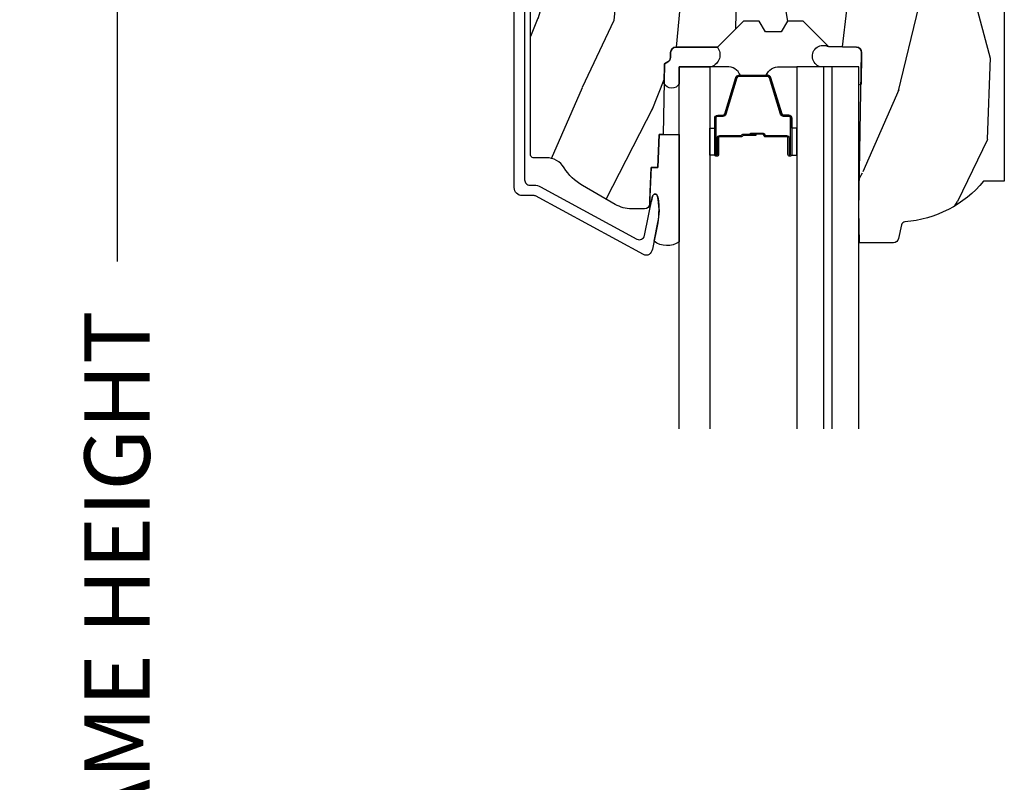
# Model space of a CAD drawing. Units: inches. Extents: x 1 to 210, y 1 to 143.
# Drawn here: x 7 to 10, y 33 to 36 of the extents above; entities that cross this region are included whole.
import ezdxf

# ---------------------------------------------------------------- set-up
doc = ezdxf.new("R2010")
doc.units = ezdxf.units.IN
doc.header["$MEASUREMENT"] = 0
doc.header["$PDMODE"] = 34
doc.header["$PDSIZE"] = 0.015
doc.layers.get('Defpoints').update_dxf_attribs({"color": 253})
for name, color, linetype in [('ZP-ANNO-DIMS-DWNLD', 2, 'Continuous'), ('ZP-SECT-ALUM', 63, 'Continuous'), ('ZP-SECT-GLAS', 153, 'Continuous'), ('ZP-SECT-GLAS-PVB', 151, 'Continuous'), ('ZP-SECT-SEAL', 8, 'Continuous'), ('ZP-SECT-WDHA', 11, 'Continuous'), ('ZP-SECT-WOOD', 104, 'Continuous')]:
    doc.layers.add(name, color=color, linetype=linetype)
doc.styles.get("Standard").update_dxf_attribs({"font": 'arial.ttf'})
doc.dimstyles.new('Frame Make Height and Width', dxfattribs={"dimtxt": 0.25, "dimasz": 0.125, "dimexe": 0.09375, "dimexo": 0.25, "dimgap": 0.0875, "dimtad": 0, "dimdec": 4, "dimzin": 10, "dimdsep": 46, "dimlunit": 5, "dimtxsty": 'Standard', "dimblk1": 'ARCHTICK', "dimblk2": 'ARCHTICK', "dimsah": 1, "dimcen": 0.09, "dimclrd": 256, "dimclre": 256, "dimclrt": 255, "dimadec": 3, "dimazin": 2, "dimtfac": 0.75, "dimtdec": 4, "dimtofl": 0, "dimtmove": 2, "dimatfit": 3, "dimfxl": 1, "dimfrac": 2, "dimtolj": 1, "dimtzin": 0, "dimlwd": -1, "dimlwe": -1, "dimarcsym": 0})

# ---------------------------------------------------------------- blocks, each defined once
blk = doc.blocks.new('_ArchTick')
at = {"color": 0, "linetype": 'ByBlock', "const_width": 0.15}
blk.add_lwpolyline([(-0.5, -0.5), (0.5, 0.5)], dxfattribs=at)
blk = doc.blocks.new('*D241')
at = {"layer": 'Defpoints', "color": 0}
for p in [(8.000000000000053, 38.00000000000002), (7.000000000002001, 29.49996168055363), (8.000000000000053, 29.49996168055363)]:
    blk.add_point(p, dxfattribs=at)
at = {"layer": 'ZP-ANNO-DIMS-DWNLD'}
for p, q in [((7.750000000000053, 38.00000000000002), (6.906250000001999, 38.00000000000002)), ((7.000000000001999, 38.00000000000002), (7.000000000002, 35.13906678843508)), ((7.000000000002001, 29.49996168055363), (7.000000000002001, 32.36089489211857)), ((7.750000000000054, 29.49996168055363), (6.906250000002001, 29.49996168055363))]:
    blk.add_line(p, q, dxfattribs=at)
at = {"layer": 'ZP-ANNO-DIMS-DWNLD', "xscale": 0.125, "yscale": 0.125, "zscale": 0.125}
for p, rotation in [((7.000000000001999, 38.00000000000002), 90), ((7.000000000002001, 29.49996168055363), 270)]:
    blk.add_blockref('_ArchTick', p, dxfattribs=dict(at, rotation=rotation))
at = {"layer": 'ZP-ANNO-DIMS-DWNLD', "color": 255, "insert": (7.000000000002008, 33.74998084027681), "char_height": 0.25, "attachment_point": 5, "rotation": 90}
blk.add_mtext('\\A1;FRAME HEIGHT', dxfattribs=at)
blk = doc.blocks.new('101CS Vin21 PR AW C Putty (Impact .6875 in 3mm - 6mm IG) F H')
at = {"layer": 'ZP-SECT-WDHA'}
h = blk.add_hatch(dxfattribs=at)
h.set_pattern_fill('WOOD3', color=256, scale=2, angle=73, pattern_type=2)
h.set_pattern_definition([(68.23640000000003, (0.5829015660240203, -5.620102834038888), (-8.34477137446781, -20.45396798290167), [0.240832, -23.842358]), (84.30990000000001, (0.6721968702767072, -5.396437126702224), (0.42636909446815, 8.235181511295936), [0.305942, -9.892097999999997]), (118, (0.7025300963357495, -5.092003397629937), (-1.912610103781079, 0.5847435903937088), [0.226274, -2.602152]), (119.8476, (0.5963008081373573, -4.892215163920226), (-20.50272857977592, 35.5476882888315), [0.4386339999999988, -43.42478999999983]), (85.9946, (0.377994797645897, -4.511764791620038), (-1.437476743240215, -18.38297247813528), [0.2668339999999987, -26.41649399999991]), (73, (0.3966331555160423, -4.245583252786289), (-1.327866102480597, 2.497352921371544), [0.5, -1.5]), (63.53769999999998, (0.5428190078773696, -3.767430874804759), (-4.836323452587551, -8.978306718050995), [0.24331, -11.922214]), (67.28939999999999, (0.066496997803938, -5.462222113488607), (-7.175302374271586, -16.6287403265194), [0.200998, -19.898754]), (73, (0.1440974338677279, -5.276808596390466), (-1.327866102480597, 2.497352921371544), [0.3, -1.7]), (101.3008, (0.2318089452845697, -4.989917169601554), (-5.043499394239715, 24.54716094300748), [0.295296, -29.23435]), (125.125, (0.1739429226777247, -4.700345894389982), (7.224071108844608, -10.57415813511433), [0.45607, -22.347438]), (112.2894, (-0.0884627121466792, -4.327326749020144), (-6.054586024953073, 14.3993751268171), [0.2842539999999987, -28.14108799999992]), (79.34020000000001, (-0.1962757931810302, -4.064312795858185), (2.76533439438243, 15.88561928555967), [0.362216, -17.748554]), (61.11129999999999, (-0.1292741697193378, -3.708348215522576), (-13.92425483963839, -25.02229161617254), [0.38833, -38.444646]), (66.29019999999998, (-0.5264119508931345, -5.280951656560517), (7.175289077572959, 16.62874768410002), [0.342344, -33.89214000000001]), (76.3665, (-0.3887533810489003, -4.967502907721993), (7.44326367411108, 31.18650071420278), [0.340588, -33.718186]), (106.6901, (-0.3084730965624658, -4.636511856600108), (0.7431255040166725, -4.409962367830814), [0.360556, -6.850547999999999]), (120.4895999999999, (-0.4120225363382133, -4.291146088866653), (-15.19129255384613, 25.55825994297176), [0.325576, -32.232064]), (87.9314, (-0.5772139027303638, -4.01058983342132), (0.6943551067665528, 22.79293410148564), [0.310484, -30.737866]), (73, (-0.5660067717906259, -3.700308670254599), (-1.327866102480597, 2.497352921371544), [0.24, -1.759999999999999]), (60.00539999999999, (-0.495837562657016, -3.470795528823472), (9.087905524651106, 16.04400167334359), [0.266834, -26.416494]), (73, (1.089315639979531, -5.126600264947541), (-1.327866102480597, 2.497352921371544), [0, -2]), (296.1524, (0.8842882905130409, -4.771123421861076), (-18.00538888531858, 36.87554735843706), [0.4386340000000001, -43.42478999999999]), (279.5651, (-0.8349887401354862, -4.580109045740599), (1.327869099233074, -2.497352076502218), [0.1788859999999993, -4.293249999999978]), (261.1301, (-0.8052638324140843, -4.756507543072487), (-1.595852046107206, -12.06039967677669), [0.282842, -13.859292]), (229.8014, (-0.8488757194979825, -5.035967742931049), (-6.748938448303023, -8.393559450670804), [0.152316, -15.07923]), (99.56509999999996, (0.8842882905130409, -4.771123421861076), (-1.327869099233074, 2.497352076502219), [0.2236059999999999, -4.248529999999998]), (79.7098, (0.8471321558612316, -4.550625300196188), (-3.350093459302556, -17.79822734718652), [0.342344, -33.89214000000001]), (62.87529999999996, (0.9082863452283618, -4.213786814979854), (15.67848221527704, 30.76012413734089), [0.568858, -56.316992]), (62.69520000000002, (0.7932886123358003, -5.684424609077893), (5.421060729349783, 10.89091849633434), [0.223606, -22.137072]), (88.5241, (0.895862577613343, -5.485732430954939), (-0.6943538178398221, -22.79293551970828), [0.37363, -36.989452]), (115.8789, (0.9054859157172359, -5.11222554833597), (15.34964888471387, -31.88084594068392), [0.3821, -37.827846]), (107.6952, (0.7387107564892404, -4.768443573438403), (-7.540852312839224, 23.21929303946757), [0.316228, -31.306548]), (82.4623, (0.6425925436437865, -4.467177430037921), (1.01111154669365, 10.14779136076372), [0.364966, -11.80056]), (66.41809999999998, (0.6904680719861745, -4.105365415607863), (-13.76583238823937, -31.34488541092399), [0.52345, -51.82155999999999]), (64.86989999999992, (0.3151362343543269, -5.538238756716523), (-5.421068605812717, -10.89091361125097), [0.282842, -13.859292]), (84.30990000000001, (0.4352525019152154, -5.282168293235784), (0.42636909446815, 8.235181511295936), [0.305942, -9.892097999999997]), (115.5104, (0.4655857279742577, -4.977734564163512), (12.6938947911933, -26.88614988798455), [0.325576, -32.232064]), (118, (0.3253678907958601, -4.68389964769338), (-1.912610103781079, 0.5847435903937088), [0.367696, -2.460732]), (90.3539999999997, (0.1527452974733023, -4.359243767915089), (0.0487620292280573, -27.20289793979688), [0.335262, -33.190848]), (69.63350000000003, (0.1506737673882981, -4.023989075534629), (-11.26852463519538, -30.01700107381326), [0.340588, -33.718186]), (55.89729999999996, (0.2692062421133414, -3.704692892601656), (11.58525502309056, 17.37187083675603), [0.27203, -26.930912]), (64.2538, (-0.1630161436271464, -5.392052904355168), (6.005821017315287, 12.80351945054413), [0.263058, -26.042834]), (87.9314, (-0.0487473101607066, -5.155108535993676), (0.6943551067665528, 22.79293410148564), [0.310484, -30.737866]), (105.0054, (-0.0375401792209687, -4.844827372826941), (2.814114219735262, -11.31727641611973), [0.37736, -18.490604]), (122.8991, (-0.1352421849023813, -4.480335509974239), (18.43175097613515, -28.64036637139408), [0.49679, -49.18217999999999]), (88.94539999999999, (-0.4050790466569652, -4.063216740271414), (-0.4263644116476313, -8.235181634652655), [0.291204, -14.269016]), (66.99100000000001, (-0.3997193498116758, -3.772061672223955), (7.760042155334039, 18.54135163249375), [0.3821, -37.827846]), (49.80139999999996, (-0.2503659117785446, -3.420360733146907), (6.748938448303025, 8.393559450670802), [0.152316, -15.07923]), (63.53769999999998, (-0.7367989972050282, -5.216629881521512), (-4.836323452587551, -8.978306718050995), [0.24331, -11.922214]), (83.008, (-0.6283775978330369, -4.998811608279297), (2.60695157870877, 22.20819262847393), [0.345254, -34.18010000000001]), (110.4054, (-0.5863495035850974, -4.656125688968501), (-11.52445423798903, 30.71134915766887), [0.428018, -42.37384999999999]), (102.0546, (1.177027151396259, -4.839708838158628), (-3.557234008732981, 15.72724097270063), [0.205912, -20.385348]), (83.78429999999999, (1.134023582650115, -4.638336811613015), (-3.618064673815971, -32.35598179133584), [0.4275519999999987, -42.32756599999983]), (65.87499999999999, (1.180315318156658, -4.213299077730724), (-6.00581031409047, -12.80352490518391), [0.483736, -15.64078])])
edge = h.paths.add_edge_path()
edge.add_line((2.394000000000005, -2.553669526772921), (2.315000000000054, -2.553669526772921))
edge.add_arc((1.979560218673393, -2.272024568092241), 0.4379996913774256, 274.50748226163387, 319.98220686171953, ccw=False)
edge.add_arc((2.015161139433982, -2.723623167324877), 0.0149999999998216, 94.5074822618277, 168.0000000019764)
edge.add_line((2.000488925423042, -2.720504491963154), (1.989367271350374, -2.772827760588526))
edge.add_arc((1.969804319335624, -2.768669526772846), 0.0199999999999327, 269.99999999991473, 348.00000000193506, ccw=False)
edge.add_line((1.969804319335594, -2.788669526772778), (1.839916747977213, -2.78866952677292))
edge.add_line((1.839916747977213, -2.78866952677292), (1.837734864861204, -2.66366952677275))
edge.add_line((1.837734864861204, -2.66366952677275), (1.848251594580688, -2.061166484663317))
edge.add_arc((1.828254640677563, -2.06081743653457), 0.0199999999999966, 358.9999999999956, 448.9999999999955)
edge.add_line((1.82860368880631, -2.040820482631445), (1.721756493037446, -2.038955457891901))
edge.add_line((1.721756493037446, -2.038955457891901), (1.623970562151043, -1.941169526772526))
edge.add_line((1.623970562151043, -1.941169526772526), (1.563970562151098, -1.941169526772526))
edge.add_line((1.563970562151098, -1.941169526772526), (1.540299201114294, -1.982169526772523))
edge.add_line((1.540299201114294, -1.982169526772523), (1.480299201114348, -1.982169526772537))
edge.add_line((1.480299201114348, -1.982169526772537), (1.456627840077544, -1.941169526772526))
edge.add_line((1.456627840077544, -1.941169526772526), (1.396627840077599, -1.941169526772526))
edge.add_line((1.396627840077599, -1.941169526772526), (1.296627836089896, -2.041169530760186))
edge.add_line((1.296627836089896, -2.041169530760186), (1.137336894602185, -2.0411695307602))
edge.add_arc((1.137336894602164, -2.061169530760211), 0.0200000000000111, 89.99999999993894, 178.9999999999327)
edge.add_line((1.117339940699025, -2.060820482631442), (1.117000779631439, -2.080251007178461))
edge.add_arc((1.097003825728291, -2.07990195904968), 0.0200000000000205, 299.9999999998955, 358.9999999999014, ccw=False)
edge.add_line((1.10700382572827, -2.097222467125405), (1.094082335299958, -2.104682693102532))
edge.add_line((1.094082335299958, -2.104682693102532), (1.089369697588495, -2.374669526772919))
edge.add_line((1.089369697588495, -2.374669526772919), (1.073369697588532, -2.374669526772919))
edge.add_line((1.073369697588532, -2.374669526772919), (1.068970756399266, -2.500638720844236))
edge.add_line((1.068970756399266, -2.500638720844236), (1.042608426369042, -2.500638720844236))
edge.add_line((1.042608426369042, -2.500638720844236), (1.037118476505838, -2.639697345441135))
edge.add_arc((1.017134044533066, -2.638908372229987), 0.0200000000000563, 269.99999999983334, 357.7391716015419, ccw=False)
edge.add_line((1.017134044533008, -2.658908372230044), (0.9681609280671636, -2.658908372230044))
edge.add_arc((0.9681609280671708, -2.533908372230032), 0.1250000000000115, 239.99999999999932, 269.99999999999676, ccw=False)
edge.add_line((0.9056609280671636, -2.642161547703096), (0.7801721753285165, -2.56971058252877))
edge.add_arc((0.8801721753283293, -2.396505501772536), 0.1999999999993402, 211.7213863015293, 239.99999999995282, ccw=False)
edge.add_arc((0.6420000000003449, -2.543726474800274), 0.0800000000001205, 31.72138630163867, 90.00000000004636)
edge.add_line((0.6420000000002802, -2.463726474800154), (0.5919999999999846, -2.463726474800168))
edge.add_arc((0.5920000000000023, -2.453726474800159), 0.0100000000000087, 179.9999999999389, 269.99999999989825, ccw=False)
edge.add_line((0.5819999999999937, -2.453726474800149), (0.58199999999988, -1.108502048245398))
edge.add_arc((0.6771581900121931, -1.108782154654435), 0.0951586022702092, 131.1495733837805, 179.831345376604, ccw=False)
edge.add_arc((0.6808325214721873, -1.103419526772353), 0.0937499999995146, 89.99999999991547, 135.0000000000395, ccw=False)
edge.add_line((0.6808325214723255, -1.009669526772839), (0.7374418291858547, -1.009669526772782))
edge.add_arc((0.7374418291858664, -1.019669526772769), 0.0099999999999867, 1.9999999999886882, 90.00000000006742, ccw=False)
edge.add_line((0.7474357374560441, -1.019320531805746), (0.7516733377372021, -1.140669526772768))
edge.add_line((0.7516733377372021, -1.140669526772768), (0.9305619184298166, -1.140669526772768))
edge.add_line((0.9305619184298166, -1.140669526772768), (0.9336913852896486, -1.230285733327335))
edge.add_line((0.9336913852896486, -1.230285733327335), (0.9150000422557695, -1.248977076316691))
edge.add_line((0.9150000422557695, -1.248977076316691), (0.9357674110146945, -1.289735332414167))
edge.add_line((0.9357674110146945, -1.289735332414167), (0.9380000422556805, -1.353669526772705))
edge.add_line((0.9380000422556805, -1.353669526772705), (1.019999999999981, -1.353669526772705))
edge.add_line((1.019999999999981, -1.353669526772705), (1.025238647130549, -1.203654297448906))
edge.add_line((1.025238647130549, -1.203654297448906), (1.051111134529264, -1.178669526772765))
edge.add_line((1.051111134529264, -1.178669526772765), (1.23873121413203, -1.178669526772765))
edge.add_line((1.23873121413203, -1.178669526772765), (1.241000000000553, -1.243639053545749))
edge.add_line((1.241000000000553, -1.243639053545749), (1.757000000000516, -1.243639053545749))
edge.add_line((1.757000000000516, -1.243639053545749), (1.759268785868925, -1.178669526772765))
edge.add_line((1.759268785868925, -1.178669526772765), (2.394000000000005, -1.178669526772765))
edge.add_line((2.394000000000005, -1.178669526772765), (2.394000000000005, -2.553669526772921))
at = {"layer": 'ZP-SECT-ALUM'}
blk.add_lwpolyline([(0.5590000000051987, -0.9996695267738857), (0.5590000000051987, -2.548596300358383, 0.4142135623741428), (0.5790000000052942, -2.568596300358393), (0.5959287860326868, -2.568596300358336, -0.124999710200582), (0.6197867240458664, -2.57465544472528), (0.988316524640595, -2.774750800445545, 0.5040534534700868), (1.017458346022863, -2.761161069288235), (1.048065919433497, -2.610690660419336, -0.8280232348317191), (1.067713320052462, -2.61094748419066), (1.069278702846872, -2.619825211172567, -0.0940779974184417), (1.068059841805734, -2.713069894287841), (1.04757504550264, -2.813775547557071, -0.1923187313348922), (1.03495923342291, -2.833003153307586, -0.2841860346584033), (1.013956645640519, -2.834187977529012), (0.6007003736358456, -2.609808129231907, 0.1249997101997884), (0.5959287860331415, -2.608596300358513), (0.5500000536147809, -2.608596300358527, -0.4142135623731064), (0.519000000005235, -2.577596246748953), (0.519000000005235, -0.9996695267738857, -0.414213562373096)], format="xyb", dxfattribs=at)
blk.add_lwpolyline([(1.570456715548743, -2.38815877859146), (1.570456715548743, -2.45065877859146, 1), (1.576456715548829, -2.45065877859146), (1.576456715548829, -2.312658778591462, 0.4142135623730951), (1.569456715548767, -2.305658778591464), (1.549413237337148, -2.305658778591464, -0.3297505471403194), (1.538415732643557, -2.297521053195772), (1.495641296477742, -2.157612176658403, 0.3297505471403169), (1.488947163185912, -2.152658778591458), (1.377966267911574, -2.152658778591458, 0.3297505471403128), (1.371272134619857, -2.15761217665841), (1.328497698453929, -2.297521053195779, -0.3297505471403153), (1.317500193760452, -2.305658778591478), (1.297456715548833, -2.305658778591464, 0.4142135623733994), (1.290456715548771, -2.312658778591462), (1.290456715548771, -2.45065877859146, 1), (1.296456715548742, -2.45065877859146), (1.296456715548742, -2.38815877859146, -0.4142135623730945), (1.305956715548745, -2.378658778591457), (1.388253434812668, -2.378658778591457, 0.3419987131196729), (1.38922168064937, -2.377908778591461, -0.3419987131196799), (1.394062909832086, -2.374158778591464), (1.443456715548791, -2.374158778591464), (1.443456715548791, -2.378600249196509), (1.394456715548813, -2.378600249196509, 0.3279189694272522), (1.393502364666346, -2.379301561411111, -0.3279189694272557), (1.388253434812668, -2.383158778591464), (1.305956715548745, -2.383158778591464, 0.4142135623730951), (1.30095671554875, -2.38815877859146), (1.30095671554875, -2.45065877859146, -1), (1.285956715548763, -2.45065877859146), (1.285956715548763, -2.312658778591462, -0.4142135623730951), (1.297456715548719, -2.301158778591464), (1.317500193760452, -2.301158778591464, 0.3297505471403177), (1.324194327052055, -2.296205380524519), (1.366968763217982, -2.156296503987157, -0.3297505471403159), (1.377966267911574, -2.148158778591465), (1.488947163185912, -2.148158778591465, -0.3297505471403154), (1.499944667879503, -2.15629650398715), (1.542719104045318, -2.296205380524519, 0.3297505471403161), (1.549413237337148, -2.301158778591464), (1.569456715548767, -2.301158778591464, -0.4142135623730919), (1.580956715548722, -2.312658778591462), (1.580956715548722, -2.45065877859146, -1), (1.565956715548736, -2.45065877859146), (1.565956715548736, -2.38815877859146, 0.414213562373095), (1.560956715548741, -2.383158778591464), (1.478456715548759, -2.383158778591464, -0.414213562373095), (1.473456715548763, -2.378158778591462), (1.473456715548763, -2.376358778591466, 0.4142135623730931), (1.471256715548747, -2.374158778591464), (1.423456715548809, -2.374158778591464), (1.423456715548809, -2.369658778591457), (1.471256715548747, -2.369658778591464, -0.4142135623730951), (1.477956715548771, -2.376358778591466), (1.477956715548771, -2.378158778591462, 0.4142135623730951), (1.478456715548759, -2.378658778591457), (1.560956715548741, -2.378658778591457, -0.4142135623730944)], format="xyb", close=True, dxfattribs=at)
at = {"layer": 'ZP-SECT-GLAS', "flags": 128}
for points in [[(1.150200000000381, -3.499999999999985), (1.150200000000381, -2.115669526772805), (1.267200000000457, -2.115669526772805), (1.267200000000457, -3.499999999999985)], [(1.703700000000367, -3.499999999999985), (1.703700000000367, -2.115669526772805), (1.599700000000439, -2.115669526772805), (1.599700000000439, -3.499999999999985)], [(1.837700000000381, -3.499999999999985), (1.837700000000381, -2.115669526772805), (1.733700000000453, -2.115669526772805), (1.733700000000453, -3.499999999999985)]]:
    blk.add_lwpolyline(points, dxfattribs=at)
at = {"layer": 'ZP-SECT-GLAS-PVB', "lineweight": 0}
blk.add_lwpolyline([(1.733700000000453, -3.499999999999985), (1.733700000000453, -2.115669526772805), (1.703700000000367, -2.115669526772805), (1.703700000000367, -3.499999999999985)], dxfattribs=at)
at = {"layer": 'ZP-SECT-SEAL'}
for points in [[(1.846146175316675, -2.181785873514812, -0.6891238256089502), (1.837700000000381, -2.181639053545893), (1.837700000000381, -2.115669526772805), (1.689089178782751, -2.115669526772805, -1.100003402274298), (1.721756493037446, -2.038955457891944), (1.82860368880631, -2.04082048263146, -0.4142135623730824), (1.848251594580688, -2.061166484663345)], [(1.15023486493078, -2.180794529763431, -0.6147349218824504), (1.092771306205577, -2.179791499614879), (1.094082335300072, -2.104682693102517), (1.10700382572827, -2.097222467125391, 0.2632798109995701), (1.117000779631439, -2.080251007178446), (1.117339940699025, -2.060820482631442, -0.4119966419620737), (1.137536894671711, -2.041169530760242), (1.296827836159536, -2.041169530760242, -0.5030600349226255), (1.273450000000366, -2.115669526772805), (1.150200000000381, -2.115669526772805)], [(1.366968763217982, -2.156296503987157, -0.3297505471404567), (1.377966267911574, -2.148158778591465), (1.384183745042491, -2.148158778591465, 0.3006645954625839), (1.332511933817272, -2.115669526772805), (1.267200000000457, -2.115669526772805), (1.267200000000457, -2.350327842664512), (1.285956715548763, -2.350327842664512), (1.285956715548763, -2.312658778591462, -0.4142135623730895), (1.297456715548719, -2.301158778591464), (1.317500193760452, -2.301158778591464, 0.3297505471403212), (1.324194327052055, -2.296205380524519)], [(1.499944667879503, -2.156296503987157, 0.3297505471404567), (1.488947163185912, -2.148158778591465), (1.482729686055108, -2.148158778591465, -0.3006645954625839), (1.534401497280327, -2.115669526772805), (1.599700000000439, -2.115669526772805), (1.599700000000439, -2.350327842664512), (1.580956715548836, -2.350327842664512), (1.580956715548836, -2.312658778591462, 0.4142135623730895), (1.569456715548767, -2.301158778591464), (1.549413237337148, -2.301158778591464, -0.3297505471403212), (1.542719104045431, -2.296205380524519)], [(1.267200001967353, -2.350327842664512), (1.285956715548763, -2.350327842664512), (1.285956715548763, -2.45065877859146, 0.1201675316467601), (1.286798638984578, -2.454111316276396), (1.267199998033447, -2.454073340089891)], [(1.599699998033429, -2.350327842664512), (1.580956715548836, -2.350327842664512), (1.580956715548836, -2.45065877859146, -0.1201675316467601), (1.580114792112908, -2.454111316276396), (1.599700001967448, -2.454073340089891)], [(1.150200000000381, -2.785345647382214, -0.329164219303231), (1.053956263158397, -2.782404735615315), (1.068337970497964, -2.711702581133351, 0.1001153368791162), (1.067713320052462, -2.610947484190646, 0.828023234831685), (1.048065919433611, -2.610690660419336), (1.044557340855249, -2.627939242866716, -1.083221448525134), (1.037615196834508, -2.627115582867091), (1.042608426369042, -2.500638720844236), (1.068970756399266, -2.500638720844236), (1.073369697588532, -2.374669526772919), (1.150200000000381, -2.374669526772933)]]:
    blk.add_lwpolyline(points, format="xyb", close=True, dxfattribs=at)
at = {"layer": 'ZP-SECT-WOOD', "linetype": 'Continuous'}
blk.add_lwpolyline([(2.394000000000005, -1.178669526772765), (2.394000000000005, -2.553669526772921), (2.315000000000054, -2.553669526772921, -0.2010665912418303), (2.013982300195038, -2.708669561136289, 0.3321349284751692), (2.000488925423042, -2.720504491963154), (1.989367271350374, -2.772827760588526, -0.3541185725406187), (1.969804319335594, -2.788669526772778), (1.839916747977213, -2.78866952677292), (1.837734864861204, -2.66366952677275), (1.848251594580688, -2.061166484663317, 0.414213562373095), (1.82860368880631, -2.040820482631445), (1.721756493037446, -2.038955457891901), (1.623970562151043, -1.941169526772526), (1.563970562151098, -1.941169526772526), (1.540299201114294, -1.982169526772523), (1.480299201114348, -1.982169526772537), (1.456627840077544, -1.941169526772526), (1.396627840077599, -1.941169526772526), (1.296627836089896, -2.041169530760186), (1.137336894602185, -2.0411695307602, 0.4091108014276763), (1.117339940699025, -2.060820482631442), (1.117000779631439, -2.080251007178461, -0.2632780284372941), (1.10700382572827, -2.097222467125405), (1.094082335299958, -2.104682693102532), (1.089369697588495, -2.374669526772919), (1.073369697588532, -2.374669526772919), (1.068970756399266, -2.500638720844236), (1.042608426369042, -2.500638720844236), (1.037118476505838, -2.639697345441135, -0.4027029783765576), (1.017134044533008, -2.658908372230044), (0.9681609280671636, -2.658908372230044, -0.1316524975873847), (0.9056609280671636, -2.642161547703096), (0.7801721753285165, -2.56971058252877, -0.1240187550044856), (0.7100491929513737, -2.501663339649255, 0.2599149829862622), (0.6420000000002802, -2.463726474800154), (0.5919999999999846, -2.463726474800168, -0.414213562372887), (0.5819999999999937, -2.453726474800149), (0.58199999999988, -1.108502048245398, -0.215667731529936)], format="xyb", dxfattribs=at)

msp = doc.modelspace()

# ---------------------------------------------------------------- block references
msp.add_blockref('101CS Vin21 PR AW C Putty (Impact .6875 in 3mm - 6mm IG) F H', (8.00000000000005, 38))

# ---------------------------------------------------------------- dimensions: what is measured, and where the dimension line sits
at = {"layer": 'ZP-ANNO-DIMS-DWNLD'}
dim = msp.add_linear_dim(base=(7.000000000002001, 29.49996168055363), p1=(8.00000000000005, 38), p2=(8.00000000000005, 29.49996168055362), angle=90, text='FRAME HEIGHT', dimstyle='Frame Make Height and Width', override={"dimscale": 1, "dimlfac": 1, "dimpost": '"\\X'}, dxfattribs=at)
dim.commit()
dim.dimension.update_dxf_attribs({"geometry": '*D241', "text_midpoint": (7.000000000002008, 33.74998084027681)})

doc.saveas('drawing.dxf')
